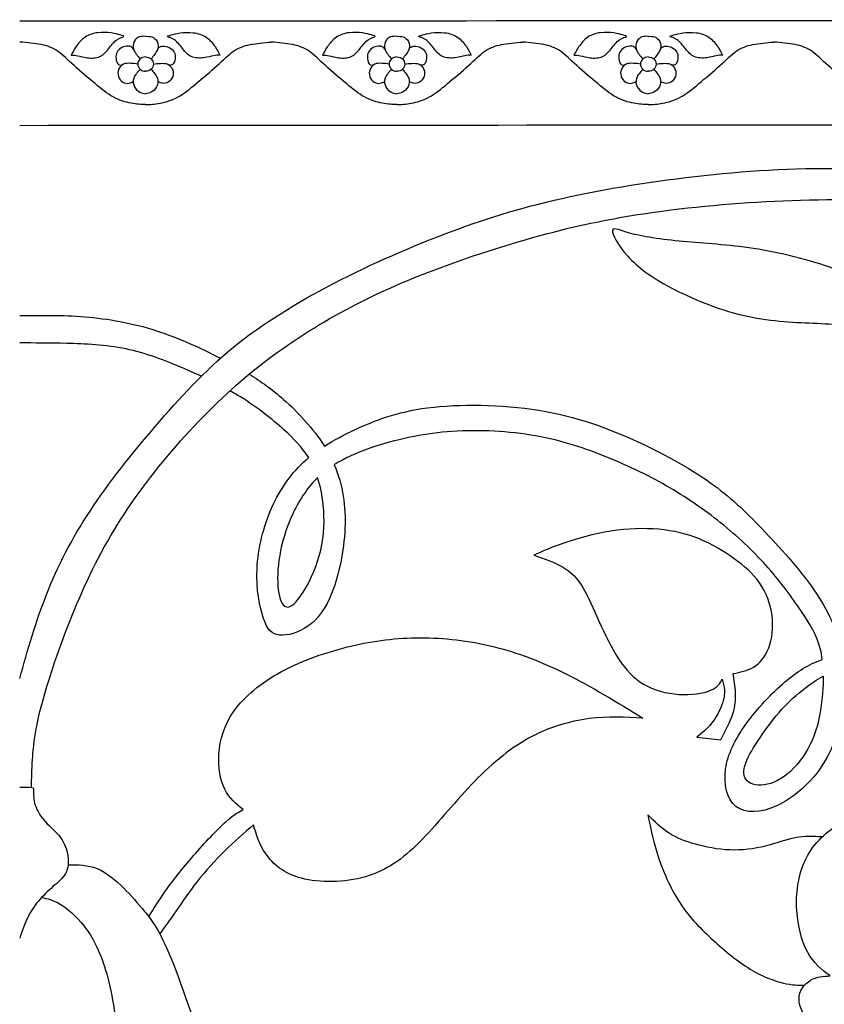
# Model space of a CAD drawing. Units: millimetres. Extents: x 135 to 469, y 35 to 389.
# Drawn here: x 302 to 373, y 283 to 369 of the extents above; entities that cross this region are included whole.
import ezdxf

# ---------------------------------------------------------------- set-up
doc = ezdxf.new("R2010")
doc.units = ezdxf.units.MM
doc.layers.add('Default', color=7, linetype='Continuous')
doc.layers.add('DV1_Layer_1', color=7, linetype='Continuous')

# ---------------------------------------------------------------- blocks, each defined once
blk = doc.blocks.new('SE')
at = {"layer": 'DV1_Layer_1', "color": 7, "linetype": 'Continuous'}
for points in [[(302.479, 369.25), (358.14, 369.287), (413.801, 369.325), (469.462, 369.362)], [(302.496, 367.403), (302.491, 367.403), (302.484, 367.404), (302.479, 367.404)], [(302.479, 360.102), (355.09, 360.14), (407.703, 360.177), (460.315, 360.215)]]:
    blk.add_open_spline(points, degree=3, dxfattribs=at)
for points, knots in [([(311.585, 367.878), (311.526, 367.833), (311.25, 367.784), (310.987, 367.601), (310.725, 367.417), (310.476, 367.098), (310.027, 366.523), (309.827, 366.267), (309.505, 366.132), (309.184, 365.997), (308.742, 365.982), (308.394, 366.024), (308.045, 366.066), (307.789, 366.163), (307.572, 366.208), (307.354, 366.253), (307.174, 366.246), (306.995, 366.239), (307.112, 366.481), (307.23, 366.724), (307.423, 367.005), (307.616, 367.285), (307.886, 367.604), (308.542, 368.048), (308.929, 368.172), (309.73, 368.277), (310.145, 368.255), (310.479, 368.207), (310.814, 368.159), (311.07, 368.082), (311.277, 368.023), (311.485, 367.965), (311.643, 367.923), (311.585, 367.878)], [0, 0, 0, 0, 0.076923, 0.076923, 0.076923, 0.153846, 0.153846, 0.230769, 0.230769, 0.230769, 0.307692, 0.307692, 0.307692, 0.384615, 0.384615, 0.384615, 0.461538, 0.461538, 0.461538, 0.538462, 0.538462, 0.538462, 0.615385, 0.615385, 0.692308, 0.692308, 0.769231, 0.769231, 0.769231, 0.846154, 0.846154, 0.846154, 1, 1, 1, 1]), ([(313.509, 367.902), (313.32, 367.909), (313.131, 367.916), (312.95, 367.85), (312.769, 367.784), (312.597, 367.646), (312.497, 367.448), (312.397, 367.251), (312.369, 366.994), (312.47, 366.731), (312.571, 366.468), (312.802, 366.197), (313.033, 365.927)], [0, 0, 0, 0, 0.2, 0.2, 0.2, 0.4, 0.4, 0.4, 0.6, 0.6, 0.6, 1, 1, 1, 1]), ([(313.508, 367.902), (313.697, 367.909), (313.886, 367.916), (314.067, 367.85), (314.248, 367.784), (314.42, 367.646), (314.521, 367.448), (314.621, 367.251), (314.648, 366.994), (314.547, 366.731), (314.446, 366.468), (314.215, 366.197), (313.985, 365.927)], [0, 0, 0, 0, 0.2, 0.2, 0.2, 0.4, 0.4, 0.4, 0.6, 0.6, 0.6, 1, 1, 1, 1]), ([(315.432, 367.878), (315.491, 367.833), (315.768, 367.784), (316.03, 367.601), (316.292, 367.417), (316.541, 367.098), (316.99, 366.523), (317.191, 366.267), (317.512, 366.132), (317.833, 365.997), (318.275, 365.982), (318.624, 366.024), (318.973, 366.066), (319.228, 366.163), (319.446, 366.208), (319.663, 366.253), (319.843, 366.246), (320.023, 366.239), (319.905, 366.481), (319.788, 366.724), (319.594, 367.005), (319.401, 367.285), (319.131, 367.604), (318.475, 368.048), (318.088, 368.172), (317.287, 368.277), (316.873, 368.255), (316.538, 368.207), (316.203, 368.159), (315.947, 368.082), (315.74, 368.023), (315.533, 367.965), (315.374, 367.923), (315.432, 367.878)], [0, 0, 0, 0, 0.076923, 0.076923, 0.076923, 0.153846, 0.153846, 0.230769, 0.230769, 0.230769, 0.307692, 0.307692, 0.307692, 0.384615, 0.384615, 0.384615, 0.461538, 0.461538, 0.461538, 0.538462, 0.538462, 0.538462, 0.615385, 0.615385, 0.692308, 0.692308, 0.769231, 0.769231, 0.769231, 0.846154, 0.846154, 0.846154, 1, 1, 1, 1]), ([(333.61, 367.878), (333.551, 367.833), (333.274, 367.784), (333.012, 367.601), (332.749, 367.417), (332.501, 367.098), (332.052, 366.523), (331.851, 366.267), (331.53, 366.132), (331.209, 365.997), (330.767, 365.982), (330.418, 366.024), (330.069, 366.066), (329.814, 366.163), (329.596, 366.208), (329.379, 366.253), (329.199, 366.246), (329.019, 366.239), (329.137, 366.481), (329.254, 366.724), (329.448, 367.005), (329.641, 367.285), (329.911, 367.604), (330.567, 368.048), (330.954, 368.172), (331.755, 368.277), (332.169, 368.255), (332.504, 368.207), (332.839, 368.159), (333.095, 368.082), (333.302, 368.023), (333.509, 367.965), (333.668, 367.923), (333.61, 367.878)], [0, 0, 0, 0, 0.076923, 0.076923, 0.076923, 0.153846, 0.153846, 0.230769, 0.230769, 0.230769, 0.307692, 0.307692, 0.307692, 0.384615, 0.384615, 0.384615, 0.461538, 0.461538, 0.461538, 0.538462, 0.538462, 0.538462, 0.615385, 0.615385, 0.692308, 0.692308, 0.769231, 0.769231, 0.769231, 0.846154, 0.846154, 0.846154, 1, 1, 1, 1]), ([(335.533, 367.902), (335.345, 367.909), (335.156, 367.916), (334.975, 367.85), (334.794, 367.784), (334.621, 367.646), (334.521, 367.448), (334.421, 367.251), (334.393, 366.994), (334.495, 366.731), (334.596, 366.468), (334.827, 366.197), (335.057, 365.927)], [0, 0, 0, 0, 0.2, 0.2, 0.2, 0.4, 0.4, 0.4, 0.6, 0.6, 0.6, 1, 1, 1, 1]), ([(335.533, 367.902), (335.722, 367.909), (335.911, 367.916), (336.092, 367.85), (336.272, 367.784), (336.445, 367.646), (336.545, 367.448), (336.645, 367.251), (336.673, 366.994), (336.572, 366.731), (336.47, 366.468), (336.24, 366.197), (336.009, 365.927)], [0, 0, 0, 0, 0.2, 0.2, 0.2, 0.4, 0.4, 0.4, 0.6, 0.6, 0.6, 1, 1, 1, 1]), ([(337.457, 367.878), (337.516, 367.833), (337.792, 367.784), (338.055, 367.601), (338.317, 367.417), (338.566, 367.098), (339.015, 366.523), (339.215, 366.267), (339.536, 366.132), (339.858, 365.997), (340.3, 365.982), (340.648, 366.024), (340.997, 366.066), (341.253, 366.163), (341.47, 366.208), (341.688, 366.253), (341.868, 366.246), (342.047, 366.239), (341.93, 366.481), (341.812, 366.724), (341.619, 367.005), (341.426, 367.285), (341.156, 367.604), (340.5, 368.048), (340.113, 368.172), (339.312, 368.277), (338.897, 368.255), (338.563, 368.207), (338.227, 368.159), (337.972, 368.082), (337.765, 368.023), (337.557, 367.965), (337.399, 367.923), (337.457, 367.878)], [0, 0, 0, 0, 0.076923, 0.076923, 0.076923, 0.153846, 0.153846, 0.230769, 0.230769, 0.230769, 0.307692, 0.307692, 0.307692, 0.384615, 0.384615, 0.384615, 0.461538, 0.461538, 0.461538, 0.538462, 0.538462, 0.538462, 0.615385, 0.615385, 0.692308, 0.692308, 0.769231, 0.769231, 0.769231, 0.846154, 0.846154, 0.846154, 1, 1, 1, 1]), ([(355.634, 367.878), (355.575, 367.833), (355.299, 367.784), (355.036, 367.601), (354.774, 367.417), (354.525, 367.098), (354.076, 366.523), (353.876, 366.267), (353.555, 366.132), (353.233, 365.997), (352.791, 365.982), (352.443, 366.024), (352.094, 366.066), (351.838, 366.163), (351.621, 366.208), (351.403, 366.253), (351.223, 366.246), (351.044, 366.239), (351.161, 366.481), (351.279, 366.724), (351.472, 367.005), (351.665, 367.285), (351.935, 367.604), (352.591, 368.048), (352.978, 368.172), (353.779, 368.277), (354.194, 368.255), (354.529, 368.207), (354.864, 368.159), (355.119, 368.082), (355.326, 368.023), (355.534, 367.965), (355.693, 367.923), (355.634, 367.878)], [0, 0, 0, 0, 0.076923, 0.076923, 0.076923, 0.153846, 0.153846, 0.230769, 0.230769, 0.230769, 0.307692, 0.307692, 0.307692, 0.384615, 0.384615, 0.384615, 0.461538, 0.461538, 0.461538, 0.538462, 0.538462, 0.538462, 0.615385, 0.615385, 0.692308, 0.692308, 0.769231, 0.769231, 0.769231, 0.846154, 0.846154, 0.846154, 1, 1, 1, 1]), ([(357.558, 367.902), (357.369, 367.909), (357.18, 367.916), (356.999, 367.85), (356.819, 367.784), (356.646, 367.646), (356.546, 367.448), (356.446, 367.251), (356.418, 366.994), (356.519, 366.731), (356.621, 366.468), (356.851, 366.197), (357.082, 365.927)], [0, 0, 0, 0, 0.2, 0.2, 0.2, 0.4, 0.4, 0.4, 0.6, 0.6, 0.6, 1, 1, 1, 1]), ([(357.558, 367.902), (357.746, 367.909), (357.935, 367.916), (358.116, 367.85), (358.297, 367.784), (358.47, 367.646), (358.57, 367.448), (358.67, 367.251), (358.698, 366.994), (358.596, 366.731), (358.495, 366.468), (358.264, 366.197), (358.034, 365.927)], [0, 0, 0, 0, 0.2, 0.2, 0.2, 0.4, 0.4, 0.4, 0.6, 0.6, 0.6, 1, 1, 1, 1]), ([(359.481, 367.878), (359.54, 367.833), (359.817, 367.784), (360.079, 367.601), (360.342, 367.417), (360.59, 367.098), (361.039, 366.523), (361.24, 366.267), (361.561, 366.132), (361.882, 365.997), (362.324, 365.982), (362.673, 366.024), (363.022, 366.066), (363.277, 366.163), (363.495, 366.208), (363.712, 366.253), (363.892, 366.246), (364.072, 366.239), (363.954, 366.481), (363.837, 366.724), (363.643, 367.005), (363.45, 367.285), (363.181, 367.604), (362.524, 368.048), (362.137, 368.172), (361.336, 368.277), (360.922, 368.255), (360.587, 368.207), (360.252, 368.159), (359.996, 368.082), (359.789, 368.023), (359.582, 367.965), (359.423, 367.923), (359.481, 367.878)], [0, 0, 0, 0, 0.076923, 0.076923, 0.076923, 0.153846, 0.153846, 0.230769, 0.230769, 0.230769, 0.307692, 0.307692, 0.307692, 0.384615, 0.384615, 0.384615, 0.461538, 0.461538, 0.461538, 0.538462, 0.538462, 0.538462, 0.615385, 0.615385, 0.692308, 0.692308, 0.769231, 0.769231, 0.769231, 0.846154, 0.846154, 0.846154, 1, 1, 1, 1]), ([(313.509, 361.915), (313.113, 361.929), (312.716, 361.943), (312.235, 362.036), (311.754, 362.129), (311.187, 362.303), (310.666, 362.587), (310.145, 362.871), (309.668, 363.266), (309.084, 363.755), (308.501, 364.243), (307.81, 364.825), (307.247, 365.338), (306.684, 365.851), (306.248, 366.294), (305.803, 366.599), (305.358, 366.904), (304.901, 367.071), (304.349, 367.181), (303.796, 367.292), (303.146, 367.348), (302.496, 367.403)], [0, 0, 0, 0, 0.125, 0.125, 0.125, 0.25, 0.25, 0.25, 0.375, 0.375, 0.375, 0.5, 0.5, 0.5, 0.625, 0.625, 0.625, 0.75, 0.75, 0.75, 1, 1, 1, 1]), ([(312.449, 366.791), (312.379, 366.874), (312.308, 366.957), (312.188, 367.005), (312.068, 367.053), (311.899, 367.067), (311.714, 367.024), (311.529, 366.981), (311.329, 366.88), (311.186, 366.747), (311.042, 366.613), (310.956, 366.447), (310.927, 366.25), (310.897, 366.052), (310.925, 365.823), (310.98, 365.673), (311.035, 365.522), (311.118, 365.449), (311.197, 365.412), (311.275, 365.375), (311.35, 365.374), (311.424, 365.372)], [0, 0, 0, 0, 0.125, 0.125, 0.125, 0.25, 0.25, 0.25, 0.375, 0.375, 0.375, 0.5, 0.5, 0.5, 0.625, 0.625, 0.625, 0.75, 0.75, 0.75, 1, 1, 1, 1]), ([(313.508, 361.915), (313.904, 361.929), (314.301, 361.943), (314.782, 362.036), (315.263, 362.129), (315.83, 362.303), (316.351, 362.587), (316.873, 362.871), (317.349, 363.266), (317.933, 363.755), (318.517, 364.243), (319.207, 364.825), (319.77, 365.338), (320.333, 365.851), (320.769, 366.294), (321.214, 366.599), (321.66, 366.904), (322.116, 367.071), (322.669, 367.181), (323.221, 367.292), (323.871, 367.348), (324.521, 367.403)], [0, 0, 0, 0, 0.125, 0.125, 0.125, 0.25, 0.25, 0.25, 0.375, 0.375, 0.375, 0.5, 0.5, 0.5, 0.625, 0.625, 0.625, 0.75, 0.75, 0.75, 1, 1, 1, 1]), ([(314.568, 366.791), (314.639, 366.874), (314.709, 366.957), (314.829, 367.005), (314.949, 367.053), (315.118, 367.067), (315.303, 367.024), (315.488, 366.981), (315.688, 366.88), (315.831, 366.747), (315.975, 366.613), (316.061, 366.447), (316.091, 366.25), (316.12, 366.052), (316.092, 365.823), (316.037, 365.673), (315.982, 365.522), (315.899, 365.449), (315.82, 365.412), (315.742, 365.375), (315.667, 365.374), (315.593, 365.372)], [0, 0, 0, 0, 0.125, 0.125, 0.125, 0.25, 0.25, 0.25, 0.375, 0.375, 0.375, 0.5, 0.5, 0.5, 0.625, 0.625, 0.625, 0.75, 0.75, 0.75, 1, 1, 1, 1]), ([(335.533, 361.915), (335.137, 361.929), (334.741, 361.943), (334.26, 362.036), (333.779, 362.129), (333.212, 362.303), (332.691, 362.587), (332.169, 362.871), (331.693, 363.266), (331.109, 363.755), (330.525, 364.243), (329.834, 364.825), (329.272, 365.338), (328.709, 365.851), (328.273, 366.294), (327.828, 366.599), (327.382, 366.904), (326.926, 367.071), (326.373, 367.181), (325.821, 367.292), (325.171, 367.348), (324.521, 367.403)], [0, 0, 0, 0, 0.125, 0.125, 0.125, 0.25, 0.25, 0.25, 0.375, 0.375, 0.375, 0.5, 0.5, 0.5, 0.625, 0.625, 0.625, 0.75, 0.75, 0.75, 1, 1, 1, 1]), ([(334.474, 366.791), (334.403, 366.874), (334.333, 366.957), (334.213, 367.005), (334.093, 367.053), (333.924, 367.067), (333.739, 367.024), (333.554, 366.981), (333.354, 366.88), (333.211, 366.747), (333.067, 366.613), (332.981, 366.447), (332.951, 366.25), (332.922, 366.052), (332.95, 365.823), (333.005, 365.673), (333.06, 365.522), (333.143, 365.449), (333.222, 365.412), (333.3, 365.375), (333.375, 365.374), (333.449, 365.372)], [0, 0, 0, 0, 0.125, 0.125, 0.125, 0.25, 0.25, 0.25, 0.375, 0.375, 0.375, 0.5, 0.5, 0.5, 0.625, 0.625, 0.625, 0.75, 0.75, 0.75, 1, 1, 1, 1]), ([(335.533, 361.915), (335.929, 361.929), (336.325, 361.943), (336.807, 362.036), (337.288, 362.129), (337.855, 362.303), (338.376, 362.587), (338.897, 362.871), (339.374, 363.266), (339.958, 363.755), (340.541, 364.243), (341.232, 364.825), (341.795, 365.338), (342.358, 365.851), (342.793, 366.294), (343.239, 366.599), (343.684, 366.904), (344.141, 367.071), (344.693, 367.181), (345.246, 367.292), (345.896, 367.348), (346.546, 367.403)], [0, 0, 0, 0, 0.125, 0.125, 0.125, 0.25, 0.25, 0.25, 0.375, 0.375, 0.375, 0.5, 0.5, 0.5, 0.625, 0.625, 0.625, 0.75, 0.75, 0.75, 1, 1, 1, 1]), ([(336.593, 366.791), (336.663, 366.874), (336.734, 366.957), (336.854, 367.005), (336.974, 367.053), (337.143, 367.067), (337.328, 367.024), (337.513, 366.981), (337.713, 366.88), (337.856, 366.747), (337.999, 366.613), (338.086, 366.447), (338.115, 366.25), (338.145, 366.052), (338.117, 365.823), (338.062, 365.673), (338.007, 365.522), (337.924, 365.449), (337.845, 365.412), (337.767, 365.375), (337.692, 365.374), (337.618, 365.372)], [0, 0, 0, 0, 0.125, 0.125, 0.125, 0.25, 0.25, 0.25, 0.375, 0.375, 0.375, 0.5, 0.5, 0.5, 0.625, 0.625, 0.625, 0.75, 0.75, 0.75, 1, 1, 1, 1]), ([(357.558, 361.915), (357.162, 361.929), (356.766, 361.943), (356.284, 362.036), (355.803, 362.129), (355.237, 362.303), (354.715, 362.587), (354.194, 362.871), (353.717, 363.266), (353.133, 363.755), (352.55, 364.243), (351.859, 364.825), (351.296, 365.338), (350.733, 365.851), (350.298, 366.294), (349.852, 366.599), (349.407, 366.904), (348.95, 367.071), (348.398, 367.181), (347.845, 367.292), (347.195, 367.348), (346.545, 367.403)], [0, 0, 0, 0, 0.125, 0.125, 0.125, 0.25, 0.25, 0.25, 0.375, 0.375, 0.375, 0.5, 0.5, 0.5, 0.625, 0.625, 0.625, 0.75, 0.75, 0.75, 1, 1, 1, 1]), ([(356.498, 366.791), (356.428, 366.874), (356.357, 366.957), (356.237, 367.005), (356.117, 367.053), (355.948, 367.067), (355.763, 367.024), (355.579, 366.981), (355.378, 366.88), (355.235, 366.747), (355.092, 366.613), (355.005, 366.447), (354.976, 366.25), (354.946, 366.052), (354.974, 365.823), (355.029, 365.673), (355.084, 365.522), (355.167, 365.449), (355.246, 365.412), (355.324, 365.375), (355.399, 365.374), (355.473, 365.372)], [0, 0, 0, 0, 0.125, 0.125, 0.125, 0.25, 0.25, 0.25, 0.375, 0.375, 0.375, 0.5, 0.5, 0.5, 0.625, 0.625, 0.625, 0.75, 0.75, 0.75, 1, 1, 1, 1]), ([(357.558, 361.915), (357.954, 361.929), (358.35, 361.943), (358.831, 362.036), (359.312, 362.129), (359.879, 362.303), (360.4, 362.587), (360.922, 362.871), (361.399, 363.266), (361.982, 363.755), (362.566, 364.243), (363.257, 364.825), (363.819, 365.338), (364.382, 365.851), (364.818, 366.294), (365.263, 366.599), (365.709, 366.904), (366.165, 367.071), (366.718, 367.181), (367.27, 367.292), (367.92, 367.348), (368.57, 367.403)], [0, 0, 0, 0, 0.125, 0.125, 0.125, 0.25, 0.25, 0.25, 0.375, 0.375, 0.375, 0.5, 0.5, 0.5, 0.625, 0.625, 0.625, 0.75, 0.75, 0.75, 1, 1, 1, 1]), ([(358.617, 366.791), (358.688, 366.874), (358.759, 366.957), (358.878, 367.005), (358.998, 367.053), (359.167, 367.067), (359.352, 367.024), (359.537, 366.981), (359.737, 366.88), (359.881, 366.747), (360.024, 366.613), (360.11, 366.447), (360.14, 366.25), (360.169, 366.052), (360.141, 365.823), (360.086, 365.673), (360.031, 365.522), (359.948, 365.449), (359.869, 365.412), (359.791, 365.375), (359.716, 365.374), (359.642, 365.372)], [0, 0, 0, 0, 0.125, 0.125, 0.125, 0.25, 0.25, 0.25, 0.375, 0.375, 0.375, 0.5, 0.5, 0.5, 0.625, 0.625, 0.625, 0.75, 0.75, 0.75, 1, 1, 1, 1]), ([(379.582, 361.915), (379.186, 361.929), (378.79, 361.943), (378.309, 362.036), (377.827, 362.129), (377.261, 362.303), (376.74, 362.587), (376.218, 362.871), (375.741, 363.266), (375.158, 363.755), (374.574, 364.243), (373.883, 364.825), (373.32, 365.338), (372.757, 365.851), (372.322, 366.294), (371.876, 366.599), (371.431, 366.904), (370.975, 367.071), (370.422, 367.181), (369.869, 367.292), (369.219, 367.348), (368.57, 367.403)], [0, 0, 0, 0, 0.125, 0.125, 0.125, 0.25, 0.25, 0.25, 0.375, 0.375, 0.375, 0.5, 0.5, 0.5, 0.625, 0.625, 0.625, 0.75, 0.75, 0.75, 1, 1, 1, 1]), ([(313.509, 366.104), (313.129, 366.104), (312.821, 365.82), (312.821, 365.47), (312.821, 365.12), (313.129, 364.836), (313.509, 364.836)], [0, 0, 0, 0, 0.333333, 0.333333, 0.333333, 1, 1, 1, 1]), ([(313.508, 366.104), (313.888, 366.104), (314.196, 365.82), (314.196, 365.47), (314.196, 365.12), (313.888, 364.836), (313.508, 364.836)], [0, 0, 0, 0, 0.333333, 0.333333, 0.333333, 1, 1, 1, 1]), ([(335.533, 366.104), (335.154, 366.104), (334.846, 365.82), (334.846, 365.47), (334.846, 365.12), (335.154, 364.836), (335.533, 364.836)], [0, 0, 0, 0, 0.333333, 0.333333, 0.333333, 1, 1, 1, 1]), ([(335.533, 366.104), (335.913, 366.104), (336.221, 365.82), (336.221, 365.47), (336.221, 365.12), (335.913, 364.836), (335.533, 364.836)], [0, 0, 0, 0, 0.333333, 0.333333, 0.333333, 1, 1, 1, 1]), ([(357.558, 366.104), (357.178, 366.104), (356.87, 365.82), (356.87, 365.47), (356.87, 365.12), (357.178, 364.836), (357.558, 364.836)], [0, 0, 0, 0, 0.333333, 0.333333, 0.333333, 1, 1, 1, 1]), ([(357.558, 366.104), (357.937, 366.104), (358.245, 365.82), (358.245, 365.47), (358.245, 365.12), (357.937, 364.836), (357.558, 364.836)], [0, 0, 0, 0, 0.333333, 0.333333, 0.333333, 1, 1, 1, 1]), ([(312.821, 365.47), (312.62, 365.497), (312.418, 365.525), (312.202, 365.537), (311.985, 365.549), (311.754, 365.546), (311.564, 365.458), (311.374, 365.369), (311.225, 365.196), (311.148, 365.002), (311.07, 364.808), (311.063, 364.593), (311.134, 364.391), (311.204, 364.188), (311.353, 363.997), (311.698, 363.786), (311.895, 363.765), (312.049, 363.789), (312.203, 363.813), (312.314, 363.883), (312.425, 363.952)], [0, 0, 0, 0, 0.125, 0.125, 0.125, 0.25, 0.25, 0.25, 0.375, 0.375, 0.375, 0.5, 0.5, 0.5, 0.625, 0.625, 0.75, 0.75, 0.75, 1, 1, 1, 1]), ([(314.196, 365.47), (314.397, 365.497), (314.599, 365.525), (314.815, 365.537), (315.032, 365.549), (315.263, 365.546), (315.453, 365.458), (315.643, 365.369), (315.792, 365.196), (315.869, 365.002), (315.947, 364.808), (315.954, 364.593), (315.883, 364.391), (315.813, 364.188), (315.664, 363.997), (315.319, 363.786), (315.122, 363.765), (314.968, 363.789), (314.814, 363.813), (314.703, 363.883), (314.592, 363.952)], [0, 0, 0, 0, 0.125, 0.125, 0.125, 0.25, 0.25, 0.25, 0.375, 0.375, 0.375, 0.5, 0.5, 0.5, 0.625, 0.625, 0.75, 0.75, 0.75, 1, 1, 1, 1]), ([(334.846, 365.47), (334.645, 365.497), (334.443, 365.525), (334.226, 365.537), (334.01, 365.549), (333.779, 365.546), (333.589, 365.458), (333.399, 365.369), (333.25, 365.196), (333.173, 365.002), (333.095, 364.808), (333.088, 364.593), (333.158, 364.391), (333.229, 364.188), (333.378, 363.997), (333.723, 363.786), (333.92, 363.765), (334.074, 363.789), (334.228, 363.813), (334.339, 363.883), (334.45, 363.952)], [0, 0, 0, 0, 0.125, 0.125, 0.125, 0.25, 0.25, 0.25, 0.375, 0.375, 0.375, 0.5, 0.5, 0.5, 0.625, 0.625, 0.75, 0.75, 0.75, 1, 1, 1, 1]), ([(336.221, 365.47), (336.422, 365.497), (336.624, 365.525), (336.84, 365.537), (337.057, 365.549), (337.288, 365.546), (337.478, 365.458), (337.668, 365.369), (337.817, 365.196), (337.894, 365.002), (337.972, 364.808), (337.979, 364.593), (337.908, 364.391), (337.837, 364.188), (337.689, 363.997), (337.344, 363.786), (337.147, 363.765), (336.993, 363.789), (336.839, 363.813), (336.728, 363.883), (336.617, 363.952)], [0, 0, 0, 0, 0.125, 0.125, 0.125, 0.25, 0.25, 0.25, 0.375, 0.375, 0.375, 0.5, 0.5, 0.5, 0.625, 0.625, 0.75, 0.75, 0.75, 1, 1, 1, 1]), ([(356.87, 365.47), (356.669, 365.497), (356.467, 365.525), (356.251, 365.537), (356.034, 365.549), (355.803, 365.546), (355.613, 365.458), (355.423, 365.369), (355.274, 365.196), (355.197, 365.002), (355.119, 364.808), (355.112, 364.593), (355.183, 364.391), (355.254, 364.188), (355.402, 363.997), (355.747, 363.786), (355.945, 363.765), (356.098, 363.789), (356.252, 363.813), (356.363, 363.883), (356.474, 363.952)], [0, 0, 0, 0, 0.125, 0.125, 0.125, 0.25, 0.25, 0.25, 0.375, 0.375, 0.375, 0.5, 0.5, 0.5, 0.625, 0.625, 0.75, 0.75, 0.75, 1, 1, 1, 1]), ([(358.245, 365.47), (358.447, 365.497), (358.648, 365.525), (358.865, 365.537), (359.081, 365.549), (359.312, 365.546), (359.502, 365.458), (359.692, 365.369), (359.841, 365.196), (359.918, 365.002), (359.996, 364.808), (360.003, 364.593), (359.933, 364.391), (359.862, 364.188), (359.713, 363.997), (359.368, 363.786), (359.171, 363.765), (359.017, 363.789), (358.863, 363.813), (358.752, 363.883), (358.641, 363.952)], [0, 0, 0, 0, 0.125, 0.125, 0.125, 0.25, 0.25, 0.25, 0.375, 0.375, 0.375, 0.5, 0.5, 0.5, 0.625, 0.625, 0.75, 0.75, 0.75, 1, 1, 1, 1]), ([(313.033, 365.012), (312.802, 364.756), (312.571, 364.499), (312.477, 364.233), (312.382, 363.966), (312.424, 363.689), (312.538, 363.471), (312.652, 363.252), (312.839, 363.093), (313.012, 363.003), (313.186, 362.913), (313.348, 362.892), (313.509, 362.871)], [0, 0, 0, 0, 0.2, 0.2, 0.2, 0.4, 0.4, 0.4, 0.6, 0.6, 0.6, 1, 1, 1, 1]), ([(313.985, 365.012), (314.215, 364.756), (314.446, 364.499), (314.54, 364.233), (314.635, 363.966), (314.593, 363.689), (314.479, 363.471), (314.365, 363.252), (314.179, 363.093), (314.005, 363.003), (313.831, 362.913), (313.669, 362.892), (313.508, 362.871)], [0, 0, 0, 0, 0.2, 0.2, 0.2, 0.4, 0.4, 0.4, 0.6, 0.6, 0.6, 1, 1, 1, 1]), ([(335.057, 365.012), (334.827, 364.756), (334.596, 364.499), (334.502, 364.233), (334.407, 363.966), (334.449, 363.689), (334.563, 363.471), (334.677, 363.252), (334.863, 363.093), (335.037, 363.003), (335.211, 362.913), (335.372, 362.892), (335.533, 362.871)], [0, 0, 0, 0, 0.2, 0.2, 0.2, 0.4, 0.4, 0.4, 0.6, 0.6, 0.6, 1, 1, 1, 1]), ([(336.009, 365.012), (336.24, 364.756), (336.47, 364.499), (336.565, 364.233), (336.66, 363.966), (336.618, 363.689), (336.504, 363.471), (336.39, 363.252), (336.203, 363.093), (336.03, 363.003), (335.856, 362.913), (335.694, 362.892), (335.533, 362.871)], [0, 0, 0, 0, 0.2, 0.2, 0.2, 0.4, 0.4, 0.4, 0.6, 0.6, 0.6, 1, 1, 1, 1]), ([(357.082, 365.012), (356.851, 364.756), (356.621, 364.499), (356.526, 364.233), (356.431, 363.966), (356.473, 363.689), (356.587, 363.471), (356.701, 363.252), (356.888, 363.093), (357.061, 363.003), (357.235, 362.913), (357.397, 362.892), (357.558, 362.871)], [0, 0, 0, 0, 0.2, 0.2, 0.2, 0.4, 0.4, 0.4, 0.6, 0.6, 0.6, 1, 1, 1, 1]), ([(358.034, 365.012), (358.264, 364.756), (358.495, 364.499), (358.589, 364.233), (358.684, 363.966), (358.642, 363.689), (358.528, 363.471), (358.414, 363.252), (358.228, 363.093), (358.054, 363.003), (357.88, 362.913), (357.719, 362.892), (357.558, 362.871)], [0, 0, 0, 0, 0.2, 0.2, 0.2, 0.4, 0.4, 0.4, 0.6, 0.6, 0.6, 1, 1, 1, 1]), ([(302.479, 311.633), (303.182, 314.117), (304.59, 319.085), (307.018, 323.832), (310.261, 328.745), (312.29, 331.284), (314.387, 333.741), (316.485, 336.197), (318.652, 338.571), (321.225, 340.668), (323.799, 342.766), (329.761, 346.409), (340.359, 351.046), (350.13, 354.027), (363.378, 356.014), (375.963, 356.676), (391.198, 354.855), (402.625, 352.039), (413.886, 347.734), (418.522, 345.857), (420.558, 344.928), (422.593, 343.999), (424.345, 343.079), (426.097, 342.16)], [0, 0, 0, 0, 0.066667, 0.133333, 0.133333, 0.2, 0.2, 0.2, 0.266667, 0.266667, 0.266667, 0.333333, 0.4, 0.466667, 0.533333, 0.6, 0.666667, 0.733333, 0.8, 0.866667, 0.866667, 0.866667, 1, 1, 1, 1]), ([(303.509, 302.072), (303.538, 303.658), (303.567, 305.244), (303.926, 307.197), (304.286, 309.149), (304.976, 311.467), (305.9, 314.062), (306.825, 316.656), (307.984, 319.527), (309.378, 322.19), (310.772, 324.853), (312.4, 327.31), (314.318, 329.739), (316.237, 332.167), (320.653, 336.97), (324.958, 340.227), (327.318, 341.745), (329.678, 343.263), (332.245, 344.67), (335.308, 346.009), (338.372, 347.347), (345.493, 349.887), (352.172, 351.543), (355.912, 352.163), (359.652, 352.785), (363.792, 353.199), (367.862, 353.419), (371.934, 353.64), (379.938, 353.695), (388.714, 352.536), (392.992, 351.612), (397.27, 350.687), (401.438, 349.417), (405.302, 348.134), (409.166, 346.851), (412.726, 345.553), (415.68, 344.353), (418.633, 343.152), (420.979, 342.048), (422.512, 341.322), (424.045, 340.596), (424.765, 340.247), (425.486, 339.899)], [0, 0, 0, 0, 0.058824, 0.058824, 0.058824, 0.117647, 0.117647, 0.117647, 0.176471, 0.176471, 0.176471, 0.235294, 0.235294, 0.235294, 0.294118, 0.352941, 0.352941, 0.352941, 0.411765, 0.411765, 0.411765, 0.470588, 0.529412, 0.529412, 0.529412, 0.588235, 0.588235, 0.588235, 0.647059, 0.705882, 0.705882, 0.705882, 0.764706, 0.764706, 0.764706, 0.823529, 0.823529, 0.823529, 0.882353, 0.882353, 0.882353, 1, 1, 1, 1]), ([(354.418, 350.913), (354.473, 351.23), (355.117, 350.848), (357.582, 350.245), (361.225, 349.804), (365.31, 349.583), (367.642, 349.169), (369.974, 348.755), (372.596, 348.037), (374.624, 347.223), (376.653, 346.409), (378.088, 345.498), (379.248, 344.546), (380.407, 343.594), (381.29, 342.6), (381.8, 341.731), (382.311, 340.861), (382.449, 340.116), (382.587, 339.371), (381.87, 339.923), (381.152, 340.475), (380.255, 340.999), (379.358, 341.524), (378.282, 342.021), (376.915, 342.31), (375.549, 342.6), (372.237, 342.766), (365.944, 343.014), (361.308, 344.946), (359.555, 345.871), (357.802, 346.795), (356.616, 347.679), (355.756, 348.629), (354.896, 349.579), (354.363, 350.596), (354.418, 350.913)], [0, 0, 0, 0, 0.066667, 0.066667, 0.133333, 0.2, 0.2, 0.2, 0.266667, 0.266667, 0.266667, 0.333333, 0.333333, 0.333333, 0.4, 0.4, 0.4, 0.466667, 0.466667, 0.466667, 0.533333, 0.533333, 0.533333, 0.6, 0.6, 0.6, 0.666667, 0.733333, 0.8, 0.8, 0.8, 0.866667, 0.866667, 0.866667, 1, 1, 1, 1]), ([(302.479, 343.428), (304.341, 343.456), (306.204, 343.483), (308.198, 343.318), (310.192, 343.152), (312.318, 342.793), (314.456, 342.103), (316.396, 341.478), (318.347, 340.58), (320.072, 339.688)], [0, 0, 0, 0, 0.25, 0.25, 0.25, 0.5, 0.5, 0.5, 1, 1, 1, 1]), ([(318.387, 338.107), (317.888, 338.339), (317.385, 338.562), (316.885, 338.777), (315.188, 339.509), (313.532, 340.144), (311.779, 340.503), (310.027, 340.861), (308.178, 340.944), (306.611, 340.985), (305.045, 341.027), (303.762, 341.027), (302.479, 341.027)], [0, 0, 0, 0, 0.2, 0.2, 0.2, 0.4, 0.4, 0.4, 0.6, 0.6, 0.6, 1, 1, 1, 1]), ([(322.58, 338.294), (323.621, 337.658), (324.596, 336.963), (325.593, 336.087), (326.88, 334.955), (328.203, 333.52), (329.173, 331.983)], [0, 0, 0, 0, 0.333333, 0.333333, 0.333333, 1, 1, 1, 1]), ([(327.798, 330.976), (327.253, 331.86), (326.532, 332.605), (325.635, 333.414), (324.6, 334.348), (323.33, 335.369), (321.826, 336.293), (321.526, 336.478), (321.217, 336.659), (320.9, 336.835)], [0, 0, 0, 0, 0.25, 0.25, 0.25, 0.5, 0.5, 0.5, 1, 1, 1, 1]), ([(329.173, 331.983), (330.022, 332.527), (330.947, 333.001), (331.941, 333.465), (333.597, 334.237), (335.446, 334.983), (338.22, 335.341), (340.994, 335.7), (344.692, 335.673), (347.963, 335.135), (351.234, 334.596), (354.076, 333.547), (356.637, 332.369), (359.198, 331.19), (361.478, 329.881), (363.252, 328.592), (365.026, 327.303), (366.296, 326.033), (367.806, 324.438), (369.316, 322.843), (371.066, 320.922), (372.314, 319.024), (373.48, 317.25), (374.208, 315.494), (374.557, 313.842)], [0, 0, 0, 0, 0.111111, 0.111111, 0.111111, 0.222222, 0.222222, 0.222222, 0.333333, 0.333333, 0.333333, 0.444444, 0.444444, 0.444444, 0.555556, 0.555556, 0.555556, 0.666667, 0.666667, 0.666667, 0.777778, 0.777778, 0.777778, 1, 1, 1, 1]), ([(372.804, 313.296), (372.766, 313.596), (372.713, 313.889), (372.642, 314.172), (372.338, 315.387), (371.708, 316.408), (370.924, 317.567), (370.14, 318.726), (369.201, 320.023), (368.07, 321.307), (366.938, 322.59), (365.613, 323.86), (364.164, 325.047), (362.715, 326.233), (361.142, 327.337), (359.445, 328.331), (357.747, 329.325), (355.926, 330.208), (353.994, 330.994), (352.062, 331.781), (350.019, 332.471), (347.687, 332.885), (345.355, 333.299), (342.733, 333.437), (340.373, 333.271), (338.013, 333.106), (335.916, 332.637), (334.342, 332.181), (332.769, 331.726), (331.72, 331.284), (330.759, 330.769), (330.514, 330.638), (330.274, 330.502), (330.041, 330.357)], [0, 0, 0, 0, 0.083333, 0.083333, 0.083333, 0.166667, 0.166667, 0.166667, 0.25, 0.25, 0.25, 0.333333, 0.333333, 0.333333, 0.416667, 0.416667, 0.416667, 0.5, 0.5, 0.5, 0.583333, 0.583333, 0.583333, 0.666667, 0.666667, 0.666667, 0.75, 0.75, 0.75, 0.833333, 0.833333, 0.833333, 1, 1, 1, 1]), ([(330.041, 330.357), (330.825, 328.547), (331.051, 326.672), (330.975, 324.798), (330.892, 322.756), (330.009, 318.671), (328.574, 316.794), (327.732, 316.201), (326.89, 315.607), (325.924, 315.359), (325.248, 315.428), (324.572, 315.497), (324.186, 315.883), (323.841, 316.877), (323.496, 317.871), (322.888, 321.072), (323.827, 324.936), (324.572, 326.606), (325.317, 328.276), (326.338, 329.683), (327.58, 330.787), (327.652, 330.851), (327.725, 330.914), (327.798, 330.976)], [0, 0, 0, 0, 0.1, 0.1, 0.1, 0.2, 0.3, 0.3, 0.3, 0.4, 0.4, 0.4, 0.5, 0.5, 0.5, 0.6, 0.7, 0.7, 0.7, 0.8, 0.8, 0.8, 1, 1, 1, 1]), ([(328.584, 329.237), (328.432, 329.09), (328.283, 328.934), (328.137, 328.768), (327.35, 327.871), (326.651, 326.666), (325.648, 324.274), (325.345, 323.087), (325.193, 321.983), (325.041, 320.879), (325.041, 319.858), (325.179, 319.099), (325.317, 318.34), (325.593, 317.843), (325.993, 317.884), (326.394, 317.926), (326.918, 318.505), (327.456, 319.416), (327.994, 320.327), (329.098, 322.811), (329.209, 325.516), (329.071, 326.845), (328.985, 327.667), (328.826, 328.481), (328.583, 329.237)], [0, 0, 0, 0, 0.1, 0.1, 0.1, 0.2, 0.2, 0.3, 0.3, 0.3, 0.4, 0.4, 0.4, 0.5, 0.5, 0.5, 0.6, 0.6, 0.6, 0.7, 0.8, 0.8, 0.8, 1, 1, 1, 1]), ([(361.805, 306.482), (362.259, 306.84), (362.713, 307.198), (363.105, 307.693), (363.497, 308.188), (363.827, 308.821), (364.013, 309.337), (364.199, 309.853), (364.24, 310.253), (364.219, 310.603), (364.199, 310.954), (364.116, 311.257), (364.034, 311.56), (363.841, 311.202), (363.648, 310.844), (362.383, 310.321), (361.309, 310.156), (360.222, 310.225), (359.135, 310.294), (358.034, 310.596), (357.147, 311.119), (356.259, 311.642), (355.585, 312.385), (354.319, 314.325), (353.727, 315.522), (353.225, 316.637), (352.723, 317.752), (352.31, 318.784), (351.333, 320.393), (350.769, 320.971), (349.311, 321.838), (348.416, 322.127), (347.522, 322.416), (348.265, 322.76), (349.008, 323.104), (351.278, 323.875), (352.806, 324.301), (354.278, 324.535), (355.75, 324.769), (357.168, 324.81), (358.468, 324.694), (359.768, 324.577), (360.952, 324.301), (362.052, 323.847), (363.153, 323.393), (364.171, 322.76), (365.066, 322.121), (365.96, 321.481), (366.731, 320.834), (367.309, 319.994), (367.886, 319.155), (368.272, 318.123), (368.402, 317.105), (368.533, 316.087), (368.409, 315.082), (368.107, 314.298), (367.804, 313.514), (367.322, 312.949), (366.222, 312.275), (365.602, 312.165), (364.983, 312.055), (365.079, 311.505), (365.176, 310.954), (365.203, 310.383), (365.231, 309.812), (365.19, 309.22), (364.735, 307.831), (364.323, 307.032), (363.91, 306.234), (363.208, 306.317), (362.506, 306.4), (361.805, 306.482)], [0, 0, 0, 0, 0.037037, 0.037037, 0.037037, 0.074074, 0.074074, 0.074074, 0.111111, 0.111111, 0.111111, 0.148148, 0.148148, 0.148148, 0.185185, 0.185185, 0.222222, 0.222222, 0.222222, 0.259259, 0.259259, 0.259259, 0.296296, 0.296296, 0.333333, 0.333333, 0.333333, 0.37037, 0.37037, 0.407407, 0.407407, 0.444444, 0.444444, 0.444444, 0.481481, 0.481481, 0.518519, 0.518519, 0.518519, 0.555556, 0.555556, 0.555556, 0.592593, 0.592593, 0.592593, 0.62963, 0.62963, 0.62963, 0.666667, 0.666667, 0.666667, 0.703704, 0.703704, 0.703704, 0.740741, 0.740741, 0.740741, 0.777778, 0.777778, 0.814815, 0.814815, 0.814815, 0.851852, 0.851852, 0.851852, 0.888889, 0.888889, 0.925926, 0.925926, 0.925926, 1, 1, 1, 1]), ([(313.793, 290.731), (314.2, 291.409), (314.607, 292.086), (315.239, 292.975), (315.872, 293.864), (316.731, 294.965), (317.712, 296.096), (318.693, 297.226), (319.797, 298.385), (320.542, 299.061), (321.288, 299.737), (321.674, 299.931), (322.06, 300.124), (321.453, 300.621), (320.846, 301.117), (320.446, 301.918), (320.046, 302.718), (319.852, 303.822), (319.935, 305.023), (320.018, 306.223), (320.377, 307.521), (321.274, 308.776), (322.171, 310.032), (323.606, 311.247), (325.414, 312.226), (327.222, 313.206), (331.582, 314.697), (337.461, 315.442), (341.822, 314.945), (343.961, 314.421), (346.1, 313.896), (348.198, 313.096), (350.378, 312.006), (352.558, 310.915), (354.822, 309.535), (357.085, 308.155), (355.567, 308.238), (352.531, 308.404), (348.832, 307.355), (347.066, 306.375), (345.3, 305.395), (343.616, 303.96), (342.029, 302.291), (340.442, 300.621), (337.461, 296.812), (333.156, 293.748), (326.532, 293.665), (324.655, 295.377), (324.061, 296.232), (323.468, 297.088), (323.22, 297.943), (322.971, 298.799), (322.143, 298.081), (321.315, 297.364), (320.473, 296.536), (319.632, 295.708), (318.776, 294.769), (318.045, 293.845), (317.313, 292.92), (316.706, 292.009), (316.178, 291.242), (315.651, 290.475), (315.203, 289.852), (314.755, 289.229)], [0, 0, 0, 0, 0.038462, 0.038462, 0.038462, 0.076923, 0.076923, 0.076923, 0.115385, 0.115385, 0.115385, 0.153846, 0.153846, 0.153846, 0.192308, 0.192308, 0.192308, 0.230769, 0.230769, 0.230769, 0.269231, 0.269231, 0.269231, 0.307692, 0.307692, 0.307692, 0.346154, 0.384615, 0.423077, 0.423077, 0.423077, 0.461538, 0.461538, 0.461538, 0.5, 0.5, 0.5, 0.538462, 0.576923, 0.576923, 0.576923, 0.615385, 0.615385, 0.615385, 0.653846, 0.692308, 0.730769, 0.769231, 0.769231, 0.769231, 0.807692, 0.807692, 0.807692, 0.846154, 0.846154, 0.846154, 0.884615, 0.884615, 0.884615, 0.923077, 0.923077, 0.923077, 1, 1, 1, 1]), ([(374.771, 312.394), (374.885, 311.051), (374.761, 309.766), (374.5, 308.473), (374.169, 306.831), (373.065, 303.519), (370.195, 301.09), (367.407, 299.82), (366.054, 299.765), (364.426, 301.035), (364.15, 302.359), (364.329, 303.67), (364.509, 304.981), (365.144, 306.279), (366.11, 307.617), (367.076, 308.956), (368.373, 310.336), (369.518, 311.315), (370.615, 312.254), (371.574, 312.825), (372.804, 313.296)], [0, 0, 0, 0, 0.111111, 0.111111, 0.111111, 0.222222, 0.333333, 0.333333, 0.444444, 0.444444, 0.555556, 0.555556, 0.555556, 0.666667, 0.666667, 0.666667, 0.777778, 0.777778, 0.777778, 1, 1, 1, 1]), ([(372.888, 311.821), (372.325, 311.533), (371.798, 311.162), (371.299, 310.777), (370.581, 310.225), (369.919, 309.646), (369.26, 308.918), (368.601, 308.19), (367.945, 307.313), (367.379, 306.485), (366.814, 305.657), (366.337, 304.878), (366.1, 304.212), (365.862, 303.546), (365.862, 302.994), (366.206, 302.649), (366.552, 302.304), (367.242, 302.166), (368, 302.345), (368.76, 302.525), (369.588, 303.022), (370.319, 303.781), (371.05, 304.54), (372.32, 306.582), (372.706, 308.956), (372.814, 310.253), (372.857, 310.765), (372.886, 311.294), (372.888, 311.821)], [0, 0, 0, 0, 0.090909, 0.090909, 0.090909, 0.181818, 0.181818, 0.181818, 0.272727, 0.272727, 0.272727, 0.363636, 0.363636, 0.363636, 0.454545, 0.454545, 0.454545, 0.545455, 0.545455, 0.545455, 0.636364, 0.636364, 0.636364, 0.727273, 0.818182, 0.818182, 0.818182, 1, 1, 1, 1]), ([(302.479, 302.106), (302.893, 302.106), (303.309, 302.106), (303.71, 302.038), (303.696, 301.969), (303.689, 301.707), (303.682, 301.446), (303.682, 300.992), (303.841, 300.51), (303.999, 300.029), (304.315, 299.519), (304.735, 299.059), (305.155, 298.598), (305.678, 298.185), (306.407, 297.208), (306.613, 296.644), (306.696, 296.087), (306.778, 295.529), (306.737, 294.979), (306.503, 294.539), (306.269, 294.098), (305.843, 293.768), (304.948, 292.984), (304.48, 292.529), (304.102, 292.082), (303.724, 291.635), (303.435, 291.195), (303.179, 290.658), (302.923, 290.122), (302.701, 289.488), (302.479, 288.856)], [0, 0, 0, 0, 0.083333, 0.083333, 0.166667, 0.166667, 0.166667, 0.25, 0.25, 0.25, 0.333333, 0.333333, 0.333333, 0.416667, 0.416667, 0.5, 0.5, 0.5, 0.583333, 0.583333, 0.583333, 0.666667, 0.666667, 0.75, 0.75, 0.75, 0.833333, 0.833333, 0.833333, 1, 1, 1, 1]), ([(377.04, 276.94), (376.35, 277.74), (375.66, 278.541), (374.79, 279.203), (373.921, 279.865), (372.872, 280.39), (372.085, 281.107), (371.299, 281.825), (370.774, 282.736), (370.761, 283.495), (370.747, 284.254), (371.244, 284.861), (371.782, 285.178), (372.32, 285.496), (372.9, 285.523), (373.479, 285.551), (372.762, 286.103), (372.044, 286.655), (371.506, 287.649), (370.968, 288.642), (370.25, 291.513), (370.995, 296.149), (373.148, 298.247), (374.652, 299.075), (376.156, 299.903), (378.088, 300.51), (379.938, 300.607), (381.787, 300.703), (383.553, 300.289), (385.361, 299.627), (387.169, 298.965), (389.018, 298.054), (390.508, 297.433), (391.999, 296.812), (393.13, 296.481), (394.069, 296.577), (395.007, 296.674), (395.752, 297.198), (396.484, 297.805), (397.215, 298.413), (397.933, 299.103), (398.209, 299.723), (398.485, 300.345), (398.319, 300.897), (398.333, 301.297), (398.347, 301.697), (398.54, 301.945), (399.037, 301.877), (399.534, 301.807), (400.334, 301.421), (401.134, 301.035)], [0, 0, 0, 0, 0.052632, 0.052632, 0.052632, 0.105263, 0.105263, 0.105263, 0.157895, 0.157895, 0.157895, 0.210526, 0.210526, 0.210526, 0.263158, 0.263158, 0.263158, 0.315789, 0.315789, 0.315789, 0.368421, 0.421053, 0.473684, 0.473684, 0.473684, 0.526316, 0.526316, 0.526316, 0.578947, 0.578947, 0.578947, 0.631579, 0.631579, 0.631579, 0.684211, 0.684211, 0.684211, 0.736842, 0.736842, 0.736842, 0.789474, 0.789474, 0.789474, 0.842105, 0.842105, 0.842105, 0.894737, 0.894737, 0.894737, 1, 1, 1, 1]), ([(372.787, 297.733), (372.016, 297.774), (371.245, 297.814), (370.433, 297.663), (369.62, 297.511), (368.767, 297.167), (366.841, 296.685), (365.767, 296.547), (363.635, 296.63), (362.575, 296.85), (361.681, 297.098), (360.787, 297.345), (360.057, 297.621), (359.39, 298.054), (358.723, 298.487), (358.117, 299.079), (357.511, 299.671), (357.773, 298.419), (358.034, 297.167), (358.488, 295.825), (358.942, 294.484), (359.589, 293.052), (361.213, 290.631), (362.19, 289.64), (363.236, 288.684), (364.281, 287.727), (365.396, 286.805), (366.476, 286.152), (367.556, 285.498), (368.602, 285.113), (369.392, 284.923), (370.182, 284.733), (370.716, 284.738), (371.25, 284.743)], [0, 0, 0, 0, 0.076923, 0.076923, 0.076923, 0.153846, 0.153846, 0.230769, 0.230769, 0.307692, 0.307692, 0.307692, 0.384615, 0.384615, 0.384615, 0.461538, 0.461538, 0.461538, 0.538462, 0.538462, 0.538462, 0.615385, 0.615385, 0.692308, 0.692308, 0.692308, 0.769231, 0.769231, 0.769231, 0.846154, 0.846154, 0.846154, 1, 1, 1, 1]), ([(306.721, 295.296), (307.579, 295.296), (308.438, 295.295), (309.265, 294.958), (310.093, 294.62), (310.89, 293.944), (312.252, 292.596), (312.817, 291.923), (313.43, 291.18), (314.044, 290.438), (314.704, 289.626), (315.743, 287.081), (316.782, 284.535), (318.199, 280.255), (319.032, 277.517), (319.864, 274.779), (320.112, 273.582), (320.105, 272.213), (320.098, 270.844), (319.837, 269.303), (319.314, 267.989), (318.791, 266.675), (318.007, 265.587), (317.16, 264.824), (316.314, 264.06), (315.406, 263.62), (314.347, 263.448), (313.287, 263.276), (312.076, 263.372), (310.64, 263.595), (309.204, 263.818), (307.543, 264.168), (305.882, 264.518)], [0, 0, 0, 0, 0.083333, 0.083333, 0.083333, 0.166667, 0.166667, 0.25, 0.25, 0.25, 0.333333, 0.333333, 0.333333, 0.416667, 0.416667, 0.416667, 0.5, 0.5, 0.5, 0.583333, 0.583333, 0.583333, 0.666667, 0.666667, 0.666667, 0.75, 0.75, 0.75, 0.833333, 0.833333, 0.833333, 1, 1, 1, 1]), ([(304.406, 292.424), (304.894, 292.321), (305.382, 292.219), (306.011, 291.845), (306.641, 291.47), (307.411, 290.823), (308.12, 289.915), (308.828, 289.007), (309.475, 287.837), (310.005, 286.062), (310.535, 284.287), (310.948, 281.907), (311.251, 276.898), (311.14, 274.27), (311.092, 272.509), (311.044, 270.748), (311.058, 269.853), (311.017, 268.05), (310.961, 267.142), (310.562, 266.434), (310.163, 265.725), (309.42, 265.216), (308.622, 264.879), (307.824, 264.542), (306.971, 264.377), (306.166, 264.473), (305.361, 264.569), (304.604, 264.927), (303.998, 265.436), (303.391, 265.945), (302.935, 266.606), (302.479, 267.266)], [0, 0, 0, 0, 0.083333, 0.083333, 0.083333, 0.166667, 0.166667, 0.166667, 0.25, 0.25, 0.25, 0.333333, 0.333333, 0.416667, 0.416667, 0.416667, 0.5, 0.5, 0.583333, 0.583333, 0.583333, 0.666667, 0.666667, 0.666667, 0.75, 0.75, 0.75, 0.833333, 0.833333, 0.833333, 1, 1, 1, 1])]:
    blk.add_open_spline(points, degree=3, knots=knots, dxfattribs=at)

msp = doc.modelspace()

# ---------------------------------------------------------------- block references
at = {"layer": 'Default'}
msp.add_blockref('SE', (0, 0), dxfattribs=at)

doc.saveas('drawing.dxf')
